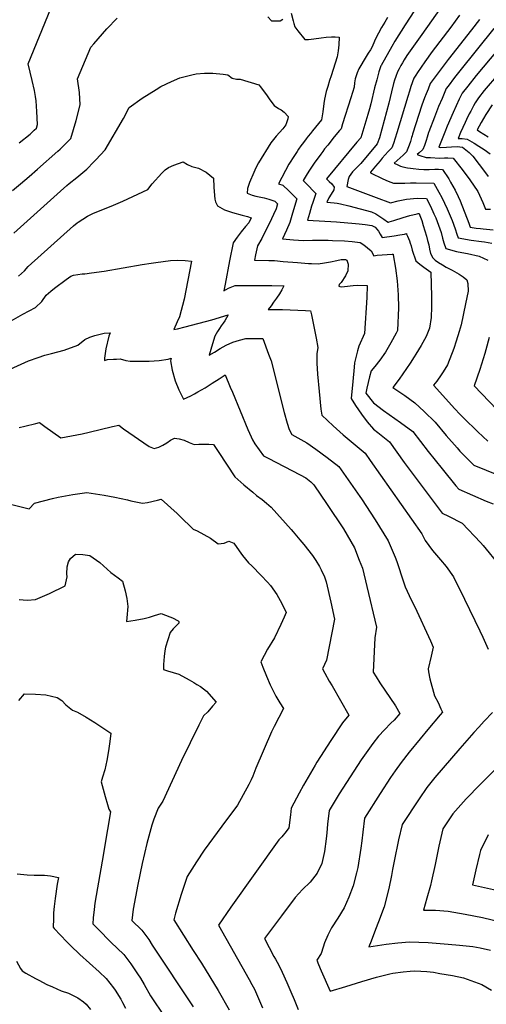
# Model space of a CAD drawing. Units: inches. Extents: x 2604418 to 2609856, y 1512603 to 1518142.
# Drawn here: x 2608161 to 2608504, y 1513065 to 1513790 of the extents above; entities that cross this region are included whole.
import ezdxf

# ---------------------------------------------------------------- set-up
doc = ezdxf.new("R2010")
doc.units = ezdxf.units.IN
doc.header["$MEASUREMENT"] = 0
doc.layers.add('tile_2643_28_contour_10ft', color=159, linetype='Continuous')

msp = doc.modelspace()

# ---------------------------------------------------------------- linework, layer by layer
at = {"layer": 'tile_2643_28_contour_10ft'}
for points, elevation in [([(2608474.04, 1513803.47), (2608456.76, 1513779.27), (2608445.79, 1513763.75), (2608443.81, 1513760.57), (2608442.5, 1513758.39), (2608441.37, 1513756.45), (2608440.05, 1513754.01), (2608438.82, 1513751.73), (2608437.55, 1513748.32), (2608436.6, 1513745.52), (2608435.92, 1513743.26), (2608434.29, 1513736.92), (2608432.37, 1513728.7), (2608425.51, 1513703.04), (2608423.92, 1513698.75), (2608411.88, 1513684.2), (2608410.61, 1513683.07), (2608408.59, 1513681.15), (2608405.8, 1513678.15), (2608403.14, 1513674.73), (2608402.52, 1513672.43), (2608401.48, 1513667.46), (2608423.15, 1513659.34), (2608433.77, 1513655.43), (2608439.39, 1513656.75), (2608445.49, 1513658.04), (2608453.33, 1513658.82), (2608460.11, 1513658.61), (2608463.02, 1513652.97), (2608465.7, 1513647.34), (2608467.12, 1513644.17), (2608470.89, 1513633.42), (2608472.06, 1513629.43), (2608473.03, 1513625.79), (2608474.51, 1513621.81), (2608482.17, 1513619.62), (2608486.26, 1513618.66), (2608490.42, 1513617.93), (2608499.01, 1513616.1), (2608505.46, 1513613.12)], 8250), ([(2608160.29, 1513699.43), (2608168.21, 1513705.97), (2608170.29, 1513707.76), (2608171.37, 1513708.73), (2608173.1, 1513710.31), (2608173.61, 1513713.02), (2608173.26, 1513722.6), (2608172.69, 1513730.28), (2608172.17, 1513733.65), (2608171.51, 1513737.95), (2608169.84, 1513745.28), (2608166.82, 1513757.66), (2608183.64, 1513798.23)], 8270), ([(2608451.44, 1513796.89), (2608444.37, 1513786.26), (2608436.83, 1513774.33), (2608434.56, 1513770.34), (2608426.68, 1513756.32), (2608426.66, 1513756.26), (2608425.9, 1513754.01), (2608425.18, 1513751.69), (2608423.49, 1513745.78), (2608422.01, 1513739.88), (2608419.17, 1513728.08), (2608418.25, 1513724.55), (2608417.03, 1513720.4), (2608411.72, 1513703.14), (2608408.87, 1513700.01), (2608386.48, 1513672.96), (2608387.16, 1513672.26), (2608388.61, 1513671.01), (2608390.55, 1513669.33), (2608392.3, 1513666.92), (2608391.89, 1513664.97), (2608389.89, 1513661.62), (2608388.33, 1513658.98), (2608386.98, 1513656.4), (2608386.81, 1513655.83), (2608392.08, 1513655.29), (2608394.48, 1513654.99), (2608396.88, 1513654.65), (2608403.05, 1513653.08), (2608419.78, 1513648.64), (2608422.77, 1513647.16), (2608425.77, 1513645.37), (2608428.78, 1513643.3), (2608431.48, 1513641.29), (2608431.66, 1513641.08), (2608432.13, 1513641.15), (2608432.67, 1513641.3), (2608436.2, 1513642.37), (2608443.09, 1513644.61), (2608447.84, 1513646.04), (2608453.42, 1513647.28), (2608454.1, 1513647.37), (2608454.7, 1513647.35), (2608455.33, 1513646.06), (2608456.66, 1513642.23), (2608457.79, 1513638.6), (2608460.21, 1513630.67), (2608461.04, 1513627.71), (2608461.79, 1513624.48), (2608462.41, 1513621.34), (2608463.19, 1513618.08), (2608464.75, 1513614.84), (2608466.69, 1513613.08), (2608468.97, 1513611.48), (2608471.85, 1513609.62), (2608474.55, 1513607.91), (2608479.06, 1513605.67), (2608484.24, 1513602.94), (2608487.09, 1513600.94), (2608489.92, 1513598.76), (2608490.57, 1513595.95), (2608490.79, 1513590.33), (2608488.94, 1513581), (2608485.65, 1513565.48), (2608484.34, 1513560.68), (2608482.02, 1513553.59), (2608480.21, 1513548.19), (2608475.72, 1513536.19), (2608472.37, 1513530.83), (2608470.94, 1513528.77), (2608467.71, 1513524.1), (2608465.28, 1513521.09), (2608481.06, 1513503.63), (2608484.71, 1513499.82), (2608487.38, 1513497.13), (2608497.95, 1513486.9), (2608505.28, 1513479.89)], 8260), ([(2608155.41, 1513664.35), (2608161.28, 1513669.26), (2608167.51, 1513674.63), (2608173.73, 1513680.07), (2608188.75, 1513693.46), (2608190.38, 1513694.92), (2608198.27, 1513702.6), (2608202.26, 1513715.99), (2608205.07, 1513727.34), (2608204.65, 1513736.44), (2608203.07, 1513746.62), (2608213.03, 1513769.89), (2608215.23, 1513772.44), (2608224.84, 1513783.28), (2608232.37, 1513791.3)], 8280), ([(2608343.24, 1513792.3), (2608346.12, 1513789.23), (2608349.14, 1513789.21), (2608352.35, 1513789.28), (2608354.3, 1513790.48)], 8280), ([(2608360.52, 1513794.89), (2608361.88, 1513789.37), (2608362.41, 1513787.23), (2608363.21, 1513784.88), (2608365.41, 1513781.95), (2608370.5, 1513775.41), (2608373.2, 1513775.6), (2608377.12, 1513776.04), (2608382.69, 1513776.74), (2608386.3, 1513777.16), (2608390.13, 1513777.47), (2608392.95, 1513777.41), (2608395.93, 1513777.27), (2608395.69, 1513771.7), (2608395.21, 1513767.19), (2608394.38, 1513762.66), (2608389.96, 1513748.76), (2608388.82, 1513745.46), (2608387.47, 1513740.86), (2608386.41, 1513737.13), (2608384.99, 1513731.5), (2608384.63, 1513728.44), (2608383.87, 1513722.37), (2608382.75, 1513716.47), (2608376.3, 1513708.2), (2608374.77, 1513706.35), (2608373.06, 1513704.36), (2608371.45, 1513702.37), (2608369.58, 1513699.82), (2608367.75, 1513697.34), (2608365.98, 1513694.84), (2608364.84, 1513693.14), (2608362.98, 1513690.18), (2608358.92, 1513683.67), (2608351.09, 1513669.39), (2608354.44, 1513668.24), (2608358.78, 1513664.2), (2608361.75, 1513661.29), (2608364.67, 1513658.37), (2608361.58, 1513647.69), (2608359.56, 1513640.8), (2608356.97, 1513635.08), (2608354.22, 1513628.94), (2608362.3, 1513628.16), (2608369.72, 1513627.66), (2608376.29, 1513627.85), (2608387.86, 1513627.75), (2608390.93, 1513627.69), (2608399.71, 1513627.46), (2608405.55, 1513626.86), (2608411.32, 1513626.17), (2608414.03, 1513624.38), (2608419.44, 1513620.04), (2608421.36, 1513616.3), (2608423.83, 1513616.78), (2608434.93, 1513617.61), (2608435.56, 1513617.62), (2608435.61, 1513617.56), (2608435.74, 1513617.16), (2608437.42, 1513607.21), (2608438.53, 1513597.82), (2608439.41, 1513587.57), (2608439.63, 1513577.96), (2608438.81, 1513561.31), (2608437.78, 1513559.33), (2608434.01, 1513552.25), (2608429.99, 1513545.45), (2608425.86, 1513539.56), (2608422.17, 1513534.91), (2608419.52, 1513531.64), (2608418.24, 1513527.25), (2608416.33, 1513518.86), (2608415.62, 1513515.25), (2608421.09, 1513508.05), (2608428.57, 1513502.56), (2608441.1, 1513493.77), (2608450.17, 1513487), (2608461.49, 1513472.22), (2608471.62, 1513459.49), (2608481.7, 1513447.12), (2608483.97, 1513444.49), (2608494.03, 1513440.15), (2608504.11, 1513435.83), (2608509.21, 1513433.73)], 8280), ([(2608431.57, 1513791.69), (2608429.51, 1513788.37), (2608427.15, 1513784.3), (2608424.91, 1513780.16), (2608423.2, 1513776.9), (2608421.94, 1513774.21), (2608420.16, 1513770.23), (2608418.88, 1513767.95), (2608417.28, 1513765.41), (2608415.79, 1513763.11), (2608410.35, 1513753.93), (2608409.07, 1513750.99), (2608407.72, 1513746.68), (2608407.28, 1513743.58), (2608406.85, 1513740.44), (2608404.38, 1513732.51), (2608398.4, 1513713.37), (2608397.23, 1513709.8), (2608396.22, 1513708.55), (2608392.3, 1513703.79), (2608387.5, 1513697.85), (2608385.19, 1513694.97), (2608383.75, 1513693.04), (2608382.32, 1513691.08), (2608377.44, 1513684.41), (2608373.91, 1513679.35), (2608372.2, 1513676.77), (2608369.39, 1513671.77), (2608373.87, 1513667.27), (2608376.31, 1513664.75), (2608378.78, 1513662.16), (2608377.14, 1513657.89), (2608376.39, 1513655.63), (2608375.59, 1513652.97), (2608374.03, 1513647.5), (2608372.64, 1513642.59), (2608393.81, 1513641.45), (2608407.9, 1513640.22), (2608410.54, 1513639.93), (2608415.02, 1513639.38), (2608420.04, 1513638.57), (2608422.36, 1513637.43), (2608424.87, 1513634.41), (2608426.04, 1513632.35), (2608427.65, 1513629.92), (2608436.3, 1513631.1), (2608440.65, 1513631.76), (2608444.09, 1513632.34), (2608445.34, 1513632.67), (2608445.47, 1513632.38), (2608446.16, 1513630.85), (2608447.64, 1513627.47), (2608448.27, 1513625.62), (2608448.82, 1513623.65), (2608449.74, 1513620.51), (2608452.31, 1513612.64), (2608455.19, 1513610.27), (2608458.24, 1513608), (2608463.36, 1513604.37), (2608463.77, 1513586.43), (2608463.83, 1513578.86), (2608463.53, 1513570.9), (2608462.32, 1513563.16), (2608459.93, 1513556.92), (2608456.32, 1513550.36), (2608452.33, 1513543.89), (2608451.16, 1513542.02), (2608448.14, 1513537.27), (2608439.96, 1513525.45), (2608435.48, 1513519.42), (2608444.14, 1513513.47), (2608451.69, 1513508.09), (2608458.39, 1513501.78), (2608466.45, 1513493.84), (2608474.67, 1513484.02), (2608482.69, 1513475), (2608484.8, 1513472.66), (2608495.08, 1513462.17), (2608504.15, 1513458.58), (2608533.29, 1513446.78)], 8270), ([(2608484.58, 1513793.5), (2608478.18, 1513784.64), (2608464.4, 1513766.72), (2608458.91, 1513759.19), (2608453.51, 1513751.28), (2608452.3, 1513749.31), (2608450.97, 1513747.13), (2608448.77, 1513740.91), (2608447.6, 1513737.55), (2608446.35, 1513733.65), (2608438.45, 1513706.81), (2608435.85, 1513698.9), (2608434.74, 1513695.76), (2608433.51, 1513694.45), (2608432, 1513693), (2608427.66, 1513688.16), (2608425.97, 1513686.21), (2608422.74, 1513682.38), (2608419, 1513677.87), (2608418.86, 1513677.36), (2608428.03, 1513673.02), (2608431.99, 1513671.29), (2608435.83, 1513669.87), (2608440.19, 1513669.84), (2608444.32, 1513669.86), (2608448.45, 1513669.99), (2608452.58, 1513670.06), (2608465.51, 1513669.87), (2608469.19, 1513663.15), (2608471.36, 1513659.14), (2608475.29, 1513651.01), (2608476.8, 1513647.55), (2608479.03, 1513642.27), (2608481.26, 1513636.12), (2608482.58, 1513632.17), (2608483.48, 1513629.63), (2608493.09, 1513627.8), (2608500.75, 1513626.94), (2608502.85, 1513626.64), (2608508.28, 1513625.58)], 8240), ([(2608499.14, 1513790.24), (2608493.38, 1513782.61), (2608476.19, 1513760.74), (2608468.84, 1513751.01), (2608462.96, 1513743.03), (2608461.34, 1513739.02), (2608459.93, 1513735.49), (2608458.77, 1513732.51), (2608456.82, 1513727.16), (2608449.93, 1513705.94), (2608449.52, 1513704.61), (2608449.2, 1513703.36), (2608448.33, 1513700.56), (2608447.44, 1513697.82), (2608446.51, 1513695.19), (2608445.57, 1513692.77), (2608445.55, 1513692.75), (2608442.99, 1513690.48), (2608436.44, 1513684.57), (2608439.15, 1513683.17), (2608441.12, 1513682.32), (2608442.75, 1513681.78), (2608446.17, 1513680.99), (2608448.29, 1513680.71), (2608450.44, 1513680.5), (2608454.52, 1513680.11), (2608458.29, 1513679.87), (2608462.12, 1513679.87), (2608466.28, 1513680), (2608467.89, 1513680.1), (2608469.01, 1513680.08), (2608471.96, 1513679.9), (2608476.55, 1513673.03), (2608477.9, 1513670.61), (2608481.21, 1513664.68), (2608483.39, 1513660.02), (2608484.89, 1513656.77), (2608491.39, 1513640.29), (2608491.9, 1513638.89), (2608492.45, 1513637.44), (2608496.86, 1513636.67), (2608499.94, 1513636.35), (2608501.96, 1513636.17), (2608509.18, 1513635.53)], 8230), ([(2608509.84, 1513783.63), (2608484.62, 1513752.34), (2608480.79, 1513747.47), (2608476.05, 1513741.24), (2608474.76, 1513739.52), (2608471.64, 1513732.17), (2608469.12, 1513726.11), (2608466.03, 1513718.38), (2608461.93, 1513707.67), (2608461.67, 1513706.99), (2608460.56, 1513703.53), (2608459.9, 1513701.27), (2608458.67, 1513697.42), (2608457.57, 1513694.66), (2608457.31, 1513694.34), (2608454.72, 1513692.12), (2608453.38, 1513690.93), (2608455.25, 1513690.23), (2608459.99, 1513688.79), (2608460.3, 1513688.76), (2608463.13, 1513688.58), (2608469.76, 1513688.27), (2608473.44, 1513688.32), (2608475.85, 1513688.51), (2608479.9, 1513688.16), (2608486.53, 1513679.83), (2608492.04, 1513672.24), (2608497.92, 1513663.65), (2608501.79, 1513655.66), (2608503.71, 1513650.66), (2608507.2, 1513650.58)], 8220), ([(2608522.46, 1513779.66), (2608496.76, 1513748.91), (2608490.51, 1513741.11), (2608486.56, 1513736.02), (2608484.24, 1513731.49), (2608479.8, 1513721.73), (2608475.43, 1513711.78), (2608473.59, 1513707.38), (2608469.28, 1513696.28), (2608470.48, 1513696.09), (2608474.91, 1513696.23), (2608478.59, 1513696.48), (2608482.86, 1513696.79), (2608486.58, 1513696.17), (2608491.69, 1513692.45), (2608494.24, 1513689.59), (2608499.08, 1513683.55), (2608500.8, 1513681.36), (2608505.7, 1513674.76)], 8210), ([(2608156.35, 1513632.94), (2608190.7, 1513663.97), (2608195.38, 1513668.19), (2608197.03, 1513669.54), (2608202.79, 1513673.98), (2608209.95, 1513680.18), (2608215.16, 1513685.38), (2608216.74, 1513687), (2608223.6, 1513694.33), (2608237.16, 1513717.3), (2608241.14, 1513725.39), (2608250.9, 1513732.32), (2608261.18, 1513738.81), (2608264.59, 1513740.88), (2608272.3, 1513744.59), (2608278.55, 1513747.36), (2608280.48, 1513747.89), (2608287.47, 1513749.61), (2608290.59, 1513750.18), (2608296.7, 1513750.75), (2608302.86, 1513750.78), (2608310.4, 1513750.12), (2608314, 1513749.63), (2608317.15, 1513747), (2608320.38, 1513746.35), (2608322.96, 1513746.26), (2608336.71, 1513742.19), (2608337.95, 1513740.58), (2608342.9, 1513734.08), (2608344.79, 1513731.04), (2608347.96, 1513727.05), (2608351.12, 1513724.85), (2608353.07, 1513723.77), (2608355.47, 1513722.06), (2608358.36, 1513718.81), (2608358.17, 1513717.03), (2608356.88, 1513713.36), (2608356.49, 1513712.8), (2608354.29, 1513709.79), (2608351.95, 1513707.08), (2608349.43, 1513704.3), (2608345.48, 1513699.47), (2608336.45, 1513684.71), (2608334.54, 1513680.98), (2608332.91, 1513677.68), (2608329.94, 1513670.36), (2608328.33, 1513665.95), (2608328.12, 1513662.38), (2608331.72, 1513660.99), (2608334.47, 1513660.27), (2608338.24, 1513659.53), (2608340.61, 1513658.93), (2608344.19, 1513658.02), (2608348.41, 1513656.62), (2608350.57, 1513654.57), (2608349.45, 1513650.94), (2608347.49, 1513646.66), (2608346.05, 1513643.6), (2608338.9, 1513629.19), (2608335.76, 1513623.75), (2608334.21, 1513617.11), (2608333.49, 1513613.08), (2608344.05, 1513612.88), (2608348.25, 1513612.78), (2608354.74, 1513612.25), (2608365.1, 1513611.39), (2608373.21, 1513610.78), (2608375.6, 1513610.68), (2608380.48, 1513610.5), (2608385.06, 1513611.22), (2608389.58, 1513612.02), (2608394.06, 1513612.88), (2608397.42, 1513613.64), (2608399.5, 1513613.66), (2608400.57, 1513613.54), (2608401.45, 1513613.03), (2608402.44, 1513610.13), (2608402.14, 1513605.39), (2608400.45, 1513601.66), (2608397.33, 1513596.66), (2608395.96, 1513595.11), (2608395.66, 1513593.95), (2608396.43, 1513593.76), (2608397.64, 1513593.62), (2608399.81, 1513593.82), (2608406.14, 1513594.42), (2608409.3, 1513594.7), (2608416.52, 1513594.36), (2608416.27, 1513585.53), (2608414.64, 1513559.2), (2608410.4, 1513549.73), (2608409.44, 1513546.38), (2608407.23, 1513537.45), (2608406.88, 1513534.35), (2608405.82, 1513523.8), (2608404.65, 1513511.24), (2608407.94, 1513506.14), (2608412.35, 1513499.71), (2608416.61, 1513494.06), (2608421.16, 1513488.72), (2608424.3, 1513486.34), (2608432.9, 1513479.36), (2608443.81, 1513464.33), (2608471.64, 1513426.86), (2608476.29, 1513424.65), (2608486.57, 1513419.53), (2608500.04, 1513405.26), (2608501.88, 1513403.06), (2608513.92, 1513388.51)], 8290), ([(2608513.09, 1513750.21), (2608502.56, 1513737.88), (2608498.36, 1513732.51), (2608496.13, 1513728.88), (2608494.91, 1513726.73), (2608492.77, 1513722.9), (2608491.73, 1513720.87), (2608489.55, 1513716.56), (2608488.61, 1513714.54), (2608485.18, 1513707.09), (2608483.48, 1513702.58), (2608486.37, 1513702.65), (2608490.23, 1513702.27), (2608495.27, 1513699.27), (2608498.79, 1513697.09), (2608502.77, 1513694.59), (2608507.05, 1513691.42)], 8200), ([(2608508.48, 1513727.38), (2608503.86, 1513720.3), (2608500.48, 1513714.52), (2608497.53, 1513708.95), (2608499.25, 1513707.92), (2608505.65, 1513703.81)], 8190), ([(2608159.72, 1513601.45), (2608164.06, 1513605.33), (2608166.72, 1513608.49), (2608200.31, 1513638.29), (2608202.95, 1513640.57), (2608203.71, 1513641.1), (2608210.63, 1513645.43), (2608214.89, 1513647.63), (2608219.39, 1513649.55), (2608229.77, 1513653.64), (2608236.44, 1513656.53), (2608254.9, 1513665.01), (2608258.23, 1513669.23), (2608265.33, 1513677.15), (2608267.75, 1513679.66), (2608270.1, 1513681.29), (2608274.2, 1513682.92), (2608281.06, 1513685.41), (2608284.25, 1513683.6), (2608287.4, 1513681.99), (2608292.2, 1513680.84), (2608297.97, 1513677.82), (2608303.43, 1513673.37), (2608303.67, 1513666.97), (2608304, 1513660.74), (2608304.2, 1513657.97), (2608304.81, 1513656.06), (2608306.29, 1513653), (2608311.51, 1513650.14), (2608314.36, 1513649.12), (2608317.37, 1513648.15), (2608324.34, 1513646.26), (2608328.35, 1513645.24), (2608331.14, 1513644.32), (2608329.26, 1513640.49), (2608327, 1513637.98), (2608323.79, 1513633.97), (2608320.77, 1513629.93), (2608317.85, 1513625.88), (2608315.05, 1513612.56), (2608311.8, 1513595.44), (2608311.02, 1513590.66), (2608314.48, 1513592.41), (2608319.28, 1513594.43), (2608328.22, 1513594.56), (2608337.24, 1513594.54), (2608346.3, 1513594.42), (2608355.21, 1513594.24), (2608353.65, 1513591.28), (2608351.81, 1513588.24), (2608349.75, 1513585.18), (2608347.58, 1513582.12), (2608345.69, 1513579.53), (2608343.5, 1513576.86), (2608348.86, 1513576.9), (2608354.04, 1513576.88), (2608359.75, 1513576.63), (2608365.44, 1513576.36), (2608371.11, 1513576.03), (2608374.76, 1513575.75), (2608375.4, 1513573), (2608378.91, 1513555.8), (2608380.19, 1513548.92), (2608379.53, 1513544.11), (2608379.37, 1513537.41), (2608379.87, 1513529.11), (2608381.05, 1513516.4), (2608382.38, 1513503.59), (2608383.15, 1513498.95), (2608391.55, 1513491.22), (2608398.9, 1513484.66), (2608414.98, 1513471.02), (2608418.78, 1513465.68), (2608456.75, 1513411.66), (2608459.17, 1513406.82), (2608464.68, 1513399.43), (2608470.42, 1513392.57), (2608474.77, 1513387.61), (2608480.03, 1513379.96), (2608488.19, 1513363.59), (2608499.37, 1513340.4), (2608501.57, 1513335.68), (2608505.71, 1513326.75)], 8300), ([(2608154.34, 1513568.41), (2608162.87, 1513573.35), (2608172.31, 1513578.17), (2608176.91, 1513582.78), (2608180.09, 1513587.37), (2608183.53, 1513590.26), (2608186.32, 1513592.61), (2608194.79, 1513598.78), (2608198.36, 1513601.24), (2608200.19, 1513602.09), (2608206.51, 1513602.98), (2608208.55, 1513603.14), (2608213.55, 1513603.72), (2608222.84, 1513605.04), (2608250.69, 1513609.85), (2608257.37, 1513610.87), (2608260.91, 1513611.39), (2608271.68, 1513612.91), (2608276.99, 1513613.07), (2608282.41, 1513612.86), (2608287.16, 1513612.44), (2608281.8, 1513584.42), (2608278.24, 1513571.46), (2608276.46, 1513567.66), (2608274.15, 1513562.01), (2608276.8, 1513562.59), (2608282.45, 1513563.98), (2608302.1, 1513569.16), (2608314.25, 1513572.79), (2608311.6, 1513568.57), (2608310.42, 1513566.86), (2608309, 1513564.85), (2608307.69, 1513562.85), (2608306.33, 1513560.67), (2608304.32, 1513557.21), (2608302.52, 1513551.55), (2608301.27, 1513547.44), (2608300.25, 1513543.31), (2608303.95, 1513545.51), (2608308.3, 1513548.1), (2608312.65, 1513550.65), (2608317.52, 1513552.79), (2608322.51, 1513554.21), (2608327.15, 1513555.42), (2608332.07, 1513555.5), (2608336.89, 1513555.53), (2608339.57, 1513555.5), (2608343.92, 1513543.99), (2608345.75, 1513538.98), (2608355.4, 1513500.96), (2608357.65, 1513493.1), (2608358.99, 1513488.59), (2608361.08, 1513484.84), (2608363.16, 1513483.69), (2608372.09, 1513478.61), (2608378.64, 1513474.03), (2608387.07, 1513467.93), (2608395.72, 1513461.19), (2608411.19, 1513439.15), (2608412.33, 1513437.47), (2608422.47, 1513422.09), (2608432.06, 1513406.6), (2608437.01, 1513394.66), (2608438.35, 1513391.26), (2608443.37, 1513376.51), (2608444.38, 1513372.84), (2608448.93, 1513363.26), (2608451.71, 1513357.88), (2608463.09, 1513333.06), (2608465.13, 1513328.37), (2608463.65, 1513321.71), (2608461.35, 1513312.47), (2608461.62, 1513310.17), (2608462.7, 1513305.11), (2608466, 1513292.61), (2608468.67, 1513287.52), (2608470.81, 1513283.02), (2608471.96, 1513280.42), (2608470.32, 1513278.45), (2608461.28, 1513267.73), (2608455.44, 1513260.85), (2608447.45, 1513251.08), (2608441.47, 1513243.37), (2608437.14, 1513237.25), (2608433.73, 1513232.37), (2608426.11, 1513220.73), (2608414.54, 1513202.5), (2608413.23, 1513192.19), (2608412.57, 1513185.84), (2608411.8, 1513180.29), (2608409.52, 1513166.11), (2608408.63, 1513162.29), (2608406.28, 1513152.58), (2608402.92, 1513144.24), (2608399.45, 1513136.49), (2608394.79, 1513128.91), (2608390.16, 1513121.8), (2608387.58, 1513116.27), (2608385.17, 1513110.63), (2608384.06, 1513107.45), (2608382.56, 1513102.86), (2608379.51, 1513098.01), (2608380.69, 1513094.9), (2608382.72, 1513090.02), (2608389.29, 1513075.14), (2608400.89, 1513078.68), (2608412.53, 1513082.29), (2608423.4, 1513085.49), (2608433.22, 1513087.96), (2608435.32, 1513088.38), (2608442.97, 1513089.39), (2608448.11, 1513089.84), (2608451.6, 1513090.08), (2608460.35, 1513089.55), (2608465.36, 1513089.04), (2608470.12, 1513088.24), (2608479.37, 1513086.63), (2608487.36, 1513085.08), (2608500.86, 1513080), (2608507.99, 1513075.91)], 8310), ([(2608141.97, 1513527.85), (2608167.2, 1513539.12), (2608174.19, 1513541.48), (2608179.17, 1513543.09), (2608183.98, 1513544.49), (2608193.29, 1513546.95), (2608203.34, 1513550.63), (2608208.62, 1513554.7), (2608212.27, 1513556.36), (2608216.04, 1513557.67), (2608219.88, 1513558.75), (2608222.89, 1513559.43), (2608227.12, 1513559.75), (2608226.36, 1513557.1), (2608224.1, 1513547.77), (2608223.46, 1513544.37), (2608222.97, 1513541.01), (2608223, 1513539.28), (2608225.21, 1513539.93), (2608229.75, 1513540.23), (2608231.97, 1513540.37), (2608234.56, 1513540.49), (2608238.75, 1513539.4), (2608242.02, 1513538.86), (2608249, 1513538.7), (2608256.05, 1513538.75), (2608263.3, 1513539.3), (2608270.06, 1513540.26), (2608272.25, 1513540.96), (2608271.72, 1513539.14), (2608272.98, 1513532.22), (2608275.13, 1513524.23), (2608277.75, 1513517.77), (2608281.32, 1513510.85), (2608283.82, 1513511.98), (2608286.55, 1513513.33), (2608289.24, 1513514.72), (2608291.91, 1513516.15), (2608297.26, 1513519.23), (2608302.46, 1513522.49), (2608307.58, 1513525.83), (2608311.88, 1513528.82), (2608315.72, 1513519.78), (2608317.29, 1513516.07), (2608328.58, 1513488.58), (2608331, 1513483), (2608331.99, 1513480.99), (2608333.79, 1513477.87), (2608340.1, 1513469.2), (2608343.68, 1513467.36), (2608367.1, 1513455.11), (2608371.23, 1513452.93), (2608374.97, 1513450.02), (2608377.12, 1513447.8), (2608386.98, 1513433.32), (2608399, 1513415.36), (2608407.08, 1513401.49), (2608410.72, 1513392.37), (2608413, 1513386.49), (2608416.32, 1513372.96), (2608423.26, 1513342.94), (2608422.21, 1513335.11), (2608420.93, 1513309.84), (2608423.14, 1513306.41), (2608425.88, 1513302.18), (2608437.33, 1513285.19), (2608440.62, 1513279.62), (2608436.46, 1513274.66), (2608434, 1513272.38), (2608429.32, 1513267.57), (2608424.72, 1513262.7), (2608420.55, 1513257.53), (2608412.08, 1513245.36), (2608403.97, 1513232.94), (2608395.96, 1513220.46), (2608388.47, 1513208.12), (2608387.33, 1513198.12), (2608386.73, 1513191.64), (2608386.32, 1513187.38), (2608385.08, 1513178.01), (2608383.11, 1513169.19), (2608379.79, 1513162.11), (2608374.53, 1513155.48), (2608368.91, 1513150.07), (2608363.48, 1513144.04), (2608353.41, 1513130.7), (2608340.78, 1513113.87), (2608347.88, 1513100.69), (2608349.04, 1513098.63), (2608350.24, 1513096.51), (2608352.38, 1513092.31), (2608353.98, 1513089.14), (2608357.33, 1513081.62), (2608360.38, 1513074.67), (2608362.74, 1513069), (2608365.72, 1513061.77)], 8320), ([(2608506.22, 1513556.22), (2608503.85, 1513547.08), (2608503.09, 1513544.44), (2608499.35, 1513532.57), (2608495.29, 1513520.65), (2608511.97, 1513503.19)], 8250), ([(2608160.12, 1513490.03), (2608164.28, 1513491.07), (2608172.59, 1513493.02), (2608175.08, 1513493.56), (2608179.09, 1513490.72), (2608190.92, 1513482.32), (2608206.53, 1513485.21), (2608211.72, 1513486.43), (2608229.01, 1513490.62), (2608233.52, 1513491.67), (2608237.03, 1513488.95), (2608255.97, 1513475.88), (2608259.53, 1513474.43), (2608263.18, 1513475.45), (2608266.13, 1513476.92), (2608268.92, 1513478.74), (2608271.7, 1513480.58), (2608274.6, 1513482.09), (2608274.62, 1513482.1), (2608274.62, 1513482.1), (2608274.63, 1513482.1), (2608278.02, 1513481.68), (2608281.62, 1513480.63), (2608285.42, 1513478.99), (2608289.21, 1513477.37), (2608292.64, 1513477.73), (2608299.77, 1513477.6), (2608303.36, 1513477.49), (2608307.25, 1513471.47), (2608319.12, 1513453.56), (2608325.6, 1513447.87), (2608332.27, 1513442.31), (2608335.06, 1513440.05), (2608339.28, 1513436.96), (2608342.35, 1513434.41), (2608345.84, 1513431.32), (2608360.57, 1513414.79), (2608361.89, 1513413.29), (2608366.95, 1513407.33), (2608369.77, 1513403.85), (2608376.14, 1513395.78), (2608378.75, 1513392.08), (2608381.35, 1513387.76), (2608382.65, 1513385.23), (2608385.17, 1513380.18), (2608386.33, 1513376.31), (2608389.72, 1513361.34), (2608392.36, 1513348.82), (2608386.47, 1513318.73), (2608383.68, 1513312.31), (2608385.3, 1513309.25), (2608388.57, 1513303.4), (2608390.66, 1513299.88), (2608402.93, 1513278.34), (2608398.25, 1513272.63), (2608389.66, 1513259.7), (2608379.45, 1513243.68), (2608378.11, 1513241.48), (2608369.72, 1513226.81), (2608366.46, 1513220.91), (2608360.6, 1513209.91), (2608360.07, 1513205), (2608358.9, 1513195.32), (2608356.85, 1513192.59), (2608353.63, 1513188.67), (2608351.43, 1513186.51), (2608316.15, 1513137.07), (2608306.96, 1513123.84), (2608329.71, 1513083.81), (2608331.66, 1513080.13), (2608333.49, 1513076.51), (2608336.52, 1513069.79), (2608339.42, 1513062.91)], 8330), ([(2608149.03, 1513434.71), (2608167.64, 1513430.17), (2608171.5, 1513434.38), (2608184.79, 1513437.68), (2608188.95, 1513438.59), (2608199.63, 1513440.79), (2608210.08, 1513442.05), (2608222.82, 1513440.3), (2608230.57, 1513438.69), (2608240.07, 1513436.63), (2608242.52, 1513435.93), (2608251.13, 1513434.25), (2608254.82, 1513434.68), (2608262.09, 1513436.41), (2608264.76, 1513437.31), (2608276.5, 1513426.58), (2608278.51, 1513424.7), (2608288.37, 1513415.06), (2608291.25, 1513413.92), (2608301.12, 1513408.5), (2608306.71, 1513404.45), (2608311.07, 1513404.83), (2608314.56, 1513406.22), (2608318.38, 1513404.95), (2608322.2, 1513399.22), (2608324.68, 1513395.67), (2608329.09, 1513390.31), (2608331.5, 1513388.12), (2608338.45, 1513381.16), (2608343.14, 1513376.22), (2608345.34, 1513373.63), (2608349.99, 1513367.04), (2608353.75, 1513360.43), (2608356.89, 1513353.82), (2608355.35, 1513350.35), (2608352.86, 1513344.96), (2608348.15, 1513335.15), (2608343.2, 1513326.91), (2608338.1, 1513317.63), (2608339.68, 1513313.57), (2608342.38, 1513307.01), (2608345.11, 1513300.48), (2608348.29, 1513294.12), (2608349.31, 1513292.32), (2608352.2, 1513287.36), (2608354.8, 1513283.11), (2608347.98, 1513270.01), (2608346.04, 1513265.95), (2608334.58, 1513239.19), (2608332.33, 1513233.42), (2608331.1, 1513230.67), (2608329.44, 1513227.32), (2608321.12, 1513212.1), (2608309.37, 1513196.63), (2608296.38, 1513178.85), (2608290.87, 1513170.26), (2608284.02, 1513159.6), (2608279.57, 1513146.28), (2608275.33, 1513132.46), (2608274.07, 1513127.6), (2608288.39, 1513105.16), (2608294.43, 1513095.81), (2608306.67, 1513075.68), (2608314.81, 1513061.5)], 8340), ([(2608160.19, 1513363.28), (2608166.11, 1513363), (2608172.33, 1513363.36), (2608182.59, 1513367.82), (2608194.09, 1513373.36), (2608195.68, 1513379.97), (2608195.38, 1513382.21), (2608195.62, 1513387.46), (2608196.47, 1513391.22), (2608198.06, 1513393.62), (2608201.82, 1513396.75), (2608207.17, 1513396.63), (2608212.15, 1513395.68), (2608219.73, 1513390.66), (2608227.66, 1513383.34), (2608233.12, 1513379.4), (2608236.35, 1513376.98), (2608238.23, 1513369.72), (2608239.4, 1513364.08), (2608240.27, 1513358.35), (2608239.6, 1513349.95), (2608239.28, 1513347.28), (2608242.44, 1513347.73), (2608245.71, 1513348.23), (2608252.37, 1513349.36), (2608256.22, 1513350.41), (2608260, 1513351.54), (2608264.83, 1513352.98), (2608271.21, 1513350.67), (2608273.11, 1513349.8), (2608277.34, 1513347.71), (2608277.89, 1513347.25), (2608277.78, 1513345.94), (2608275.8, 1513344.02), (2608273.73, 1513341.85), (2608271.42, 1513339.09), (2608268.1, 1513328.3), (2608267.6, 1513325.71), (2608267.03, 1513321.53), (2608266.57, 1513315.54), (2608266.4, 1513311.78), (2608269.35, 1513310.92), (2608277.79, 1513308.54), (2608285.47, 1513304.29), (2608288.88, 1513302.34), (2608291.11, 1513300.96), (2608293.79, 1513299.25), (2608298.26, 1513295.84), (2608305.17, 1513287.73), (2608302.65, 1513284.82), (2608299.1, 1513280.82), (2608296.05, 1513277.68), (2608292.61, 1513270.86), (2608279.78, 1513244.92), (2608266.02, 1513215.08), (2608262.46, 1513209.72), (2608259.48, 1513201.71), (2608257.88, 1513197.3), (2608254.12, 1513183.81), (2608250.8, 1513169.07), (2608247.71, 1513153.69), (2608244.22, 1513135.4), (2608243.26, 1513127.28), (2608250.43, 1513119.95), (2608255.59, 1513113.07), (2608258.23, 1513109.08), (2608288.25, 1513063.56)], 8350), ([(2608159.95, 1513288.95), (2608164.18, 1513293.89), (2608172.31, 1513293.79), (2608179.76, 1513293.2), (2608188.14, 1513291.35), (2608191.68, 1513289), (2608194.56, 1513285.92), (2608199.39, 1513282.05), (2608203.24, 1513280.44), (2608209.67, 1513276.91), (2608215.96, 1513272.91), (2608227.62, 1513264.97), (2608226.88, 1513258.88), (2608225.91, 1513251.92), (2608224.75, 1513244.94), (2608224.03, 1513241.45), (2608223.32, 1513237.95), (2608221.69, 1513232.75), (2608220.59, 1513229.29), (2608221.38, 1513226.42), (2608223.61, 1513218.38), (2608225.34, 1513212.44), (2608226.33, 1513209.15), (2608227.41, 1513207.21), (2608225.18, 1513194.03), (2608221.25, 1513170.91), (2608216.83, 1513145.63), (2608215.99, 1513139.82), (2608215.39, 1513135.15), (2608214.81, 1513129.21), (2608214.49, 1513124.72), (2608218.32, 1513120.7), (2608227.68, 1513111.32), (2608237.38, 1513102.15), (2608242.57, 1513095.29), (2608247.39, 1513087.94), (2608249.48, 1513084.71), (2608252.17, 1513080.05), (2608256.97, 1513071.81), (2608267.45, 1513056.11)], 8360), ([(2608508.73, 1513280.34), (2608502.76, 1513273.77), (2608498.68, 1513269.53), (2608494.99, 1513265.56), (2608484.74, 1513253.84), (2608466.43, 1513232.49), (2608460.43, 1513225.02), (2608454.79, 1513216.7), (2608442.17, 1513197.79), (2608439.48, 1513186.53), (2608436.28, 1513170.83), (2608435.21, 1513164.58), (2608434.36, 1513160.26), (2608432.46, 1513150.73), (2608429.06, 1513137.3), (2608424.75, 1513126.07), (2608422.51, 1513120.51), (2608419.32, 1513112.06), (2608417.77, 1513107.82), (2608430.56, 1513109.63), (2608439.12, 1513110.71), (2608447.73, 1513111.52), (2608461.42, 1513110.91), (2608476.25, 1513109.71), (2608484.48, 1513109.02), (2608494.33, 1513107.93), (2608499.72, 1513106.98), (2608507.24, 1513105.27)], 8300), ([(2608510.18, 1513237.78), (2608499.76, 1513227.35), (2608489.39, 1513216.58), (2608479.51, 1513205.58), (2608472.33, 1513194.57), (2608469.37, 1513181.83), (2608466.45, 1513168.44), (2608463.76, 1513156.32), (2608463.02, 1513153), (2608460.55, 1513143.51), (2608458.07, 1513134.83), (2608466.73, 1513134.65), (2608476.18, 1513134.15), (2608488.77, 1513131.94), (2608501.33, 1513129.43), (2608515.64, 1513125.91)], 8290), ([(2608505.53, 1513190.13), (2608499.91, 1513178.74), (2608499.18, 1513175.67), (2608496.52, 1513164.51), (2608494.03, 1513153.43), (2608516.16, 1513148.44)], 8280), ([(2608158.84, 1513161.53), (2608166.19, 1513160.79), (2608171.38, 1513160.62), (2608173.92, 1513160.56), (2608178.76, 1513160.49), (2608183.24, 1513159.96), (2608189.15, 1513158.9), (2608188.21, 1513153.78), (2608186.64, 1513143.3), (2608185.98, 1513137.43), (2608185.55, 1513132.81), (2608185.42, 1513128.31), (2608185.35, 1513122.3), (2608185.98, 1513121.17), (2608195.25, 1513111.51), (2608198.01, 1513108.68), (2608204.77, 1513102.21), (2608219.1, 1513089.41), (2608224.39, 1513084.42), (2608229.68, 1513077.7), (2608230.97, 1513075.78), (2608235.08, 1513069.32), (2608236.4, 1513066.82), (2608238.52, 1513062.55)], 8370), ([(2608158.2, 1513097.25), (2608161.09, 1513091.85), (2608162.42, 1513090.15), (2608165.2, 1513088.31), (2608172.25, 1513084.38), (2608174.68, 1513083.14), (2608180.63, 1513080.17), (2608184.64, 1513078.32), (2608191.23, 1513075.38), (2608196.48, 1513073.59), (2608203.54, 1513070.33), (2608207.52, 1513067.32), (2608209.49, 1513065.69), (2608212.84, 1513061.58)], 8380)]:
    msp.add_lwpolyline(points, dxfattribs=dict(at, elevation=elevation))

doc.saveas('drawing.dxf')
